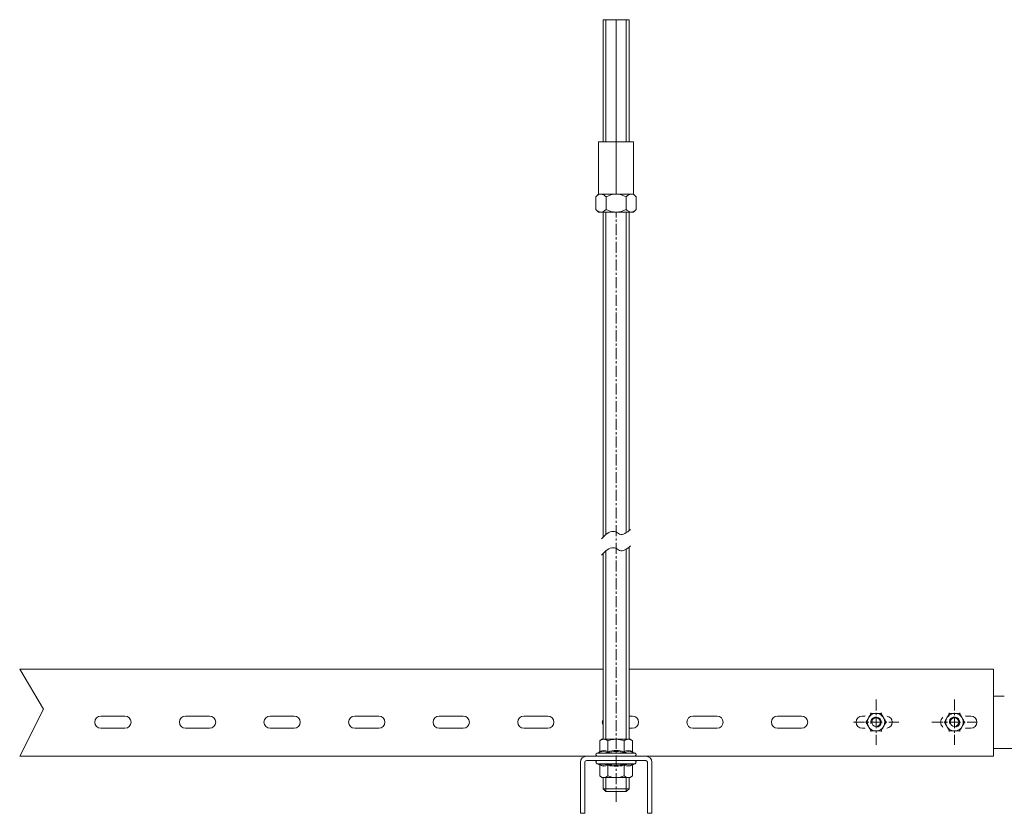
# Model space of a CAD drawing. Units: millimetres. Extents: x 50665 to 72709, y 50698 to 79010.
# Drawn here: x 58145 to 58710, y 70874 to 71329 of the extents above; entities that cross this region are included whole.
import ezdxf

# ---------------------------------------------------------------- set-up
doc = ezdxf.new("R2010")
doc.units = ezdxf.units.MM
doc.set_wipeout_variables(frame=1)
doc.linetypes.add('CENTER', pattern=[10.16, 6.35, -1.27, 1.27, -1.27])
doc.layers.add('Основная', color=1, linetype='Continuous', lineweight=40)
doc.layers.add('Тонкая', color=4, linetype='Continuous', lineweight=15)

msp = doc.modelspace()

# ---------------------------------------------------------------- linework, layer by layer
at = {"lineweight": 15}
for p, q in [((58476.91697, 71259.10977), (58496.91697, 71259.10977)), ((58144.91185, 70956.71818), (58479.41697, 70956.71818)), ((58144.91185, 70956.71818), (58158.64256, 70933.6538)), ((58494.41697, 70956.71818), (58703.30067, 70956.71818)), ((58703.30067, 70956.71818), (58703.30067, 70906.71818)), ((58158.64256, 70933.6538), (58144.91185, 70906.71818)), ((58703.30067, 70906.71818), (58144.91185, 70906.71818)), ((58468.91697, 70873.96818), (58466.41697, 70873.96818)), ((58504.91697, 70873.96818), (58507.41697, 70873.96818))]:
    msp.add_line(p, q, dxfattribs=at)
at = {"color": 7, "linetype": 'ByBlock', "lineweight": 15}
for p, q in [((58498.46397, 71227.50977), (58496.91697, 71229.10977)), ((58191.51067, 70929.71822), (58205.30067, 70929.71818)), ((58240.01067, 70929.71822), (58253.80067, 70929.71818)), ((58288.51067, 70929.71822), (58302.30067, 70929.71818)), ((58337.01067, 70929.71822), (58350.80067, 70929.71818)), ((58385.51067, 70929.71822), (58399.30067, 70929.71818)), ((58434.01067, 70929.71822), (58447.80067, 70929.71818)), ((58494.41697, 70929.71818), (58496.30067, 70929.71818)), ((58531.01067, 70929.71822), (58544.80067, 70929.71818)), ((58579.51067, 70929.71822), (58593.30067, 70929.71818)), ((58628.01067, 70929.71822), (58629.86315, 70929.71822)), ((58205.30067, 70922.71818), (58191.51067, 70922.71822)), ((58253.80067, 70922.71818), (58240.01067, 70922.71822)), ((58302.30067, 70922.71818), (58288.51067, 70922.71822)), ((58350.80067, 70922.71818), (58337.01067, 70922.71822)), ((58399.30067, 70922.71818), (58385.51067, 70922.71822)), ((58447.80067, 70922.71818), (58434.01067, 70922.71822)), ((58496.30067, 70922.71818), (58494.41697, 70922.71818)), ((58544.80067, 70922.71818), (58531.01067, 70922.71822)), ((58593.30067, 70922.71818), (58579.51067, 70922.71822)), ((58629.86315, 70922.71822), (58628.01067, 70922.71822)), ((58477.53427, 70915.49318), (58478.79121, 70916.46818)), ((58477.53427, 70909.50612), (58477.53427, 70915.49318)), ((58478.79121, 70916.46818), (58495.04121, 70916.46818)), ((58482.22524, 70909.50612), (58482.22524, 70915.49318)), ((58491.60718, 70909.50612), (58491.60718, 70915.49318)), ((58495.04121, 70916.46818), (58496.29815, 70915.49318)), ((58496.29815, 70909.50612), (58496.29815, 70915.49318)), ((58475.98506, 70908.50568), (58477.05885, 70908.8965)), ((58497.84736, 70908.50568), (58475.98506, 70908.50568)), ((58496.77357, 70908.8965), (58497.84736, 70908.50568)), ((58466.41697, 70903.21818), (58466.41697, 70873.96818)), ((58468.91697, 70903.21818), (58468.91697, 70873.96818)), ((58503.91697, 70904.21818), (58469.91697, 70904.21818)), ((58475.98506, 70902.43068), (58477.05885, 70902.03985)), ((58497.84736, 70902.43068), (58475.98506, 70902.43068)), ((58477.53427, 70901.43024), (58477.53427, 70895.44318)), ((58482.22524, 70901.43024), (58482.22524, 70895.44318)), ((58491.60718, 70901.43024), (58491.60718, 70895.44318)), ((58496.29815, 70901.43024), (58496.29815, 70895.44318)), ((58496.77357, 70902.03985), (58497.84736, 70902.43068)), ((58504.91697, 70873.96818), (58504.91697, 70903.21818)), ((58507.41697, 70873.96818), (58507.41697, 70903.21818)), ((58477.53427, 70895.44318), (58478.79121, 70894.46818)), ((58478.79121, 70894.46818), (58495.04121, 70894.46818)), ((58495.04121, 70894.46818), (58496.29815, 70895.44318))]:
    msp.add_line(p, q, dxfattribs=at)
at = {"color": 0, "linetype": 'ByBlock', "lineweight": 15}
for p, q in [((58709.5101, 70941.21974), (58703.30067, 70941.21974)), ((58687.12865, 70929.71818), (58690.30067, 70929.71818)), ((58690.30067, 70922.71818), (58687.1286, 70922.71818)), ((58703.30067, 70911.21824), (58763.59359, 70911.21818))]:
    msp.add_line(p, q, dxfattribs=at)
at = {"color": 0, "lineweight": 15}
for p, q in [((58494.41621, 70888.03204), (58479.41621, 70888.03204)), ((58479.41621, 70888.03204), (58481.10746, 70886.44224)), ((58492.72496, 70886.44224), (58481.10746, 70886.44224)), ((58492.72496, 70886.44224), (58494.41621, 70888.03204))]:
    msp.add_line(p, q, dxfattribs=at)
at = {"color": 7, "linetype": 'ByBlock', "lineweight": 15}
for centre, radius, start, end in [((58191.51067, 70926.21822), 3.5, 90, 270), ((58205.30067, 70926.21818), 3.5, 270, 90), ((58240.01067, 70926.21822), 3.5, 90, 270), ((58253.80067, 70926.21818), 3.5, 270, 90), ((58288.51067, 70926.21822), 3.5, 90, 270), ((58302.30067, 70926.21818), 3.5, 270, 90), ((58337.01067, 70926.21822), 3.5, 90, 270), ((58350.80067, 70926.21818), 3.5, 270, 90), ((58385.51067, 70926.21822), 3.5, 90, 270), ((58399.30067, 70926.21818), 3.5, 270, 90), ((58434.01067, 70926.21822), 3.5, 90, 270), ((58447.80067, 70926.21818), 3.5, 270, 90), ((58496.30067, 70926.21818), 3.5, 270, 90), ((58531.01067, 70926.21822), 3.5, 90, 270), ((58544.80067, 70926.21818), 3.5, 270, 90), ((58579.51067, 70926.21822), 3.5, 90, 270), ((58593.30067, 70926.21818), 3.5, 270, 90), ((58628.01067, 70926.21822), 3.5, 90, 270), ((58641.80067, 70926.21818), 3.5, 275.5309154, 84.4682029), ((58482.51067, 70926.21822), 3.5, 152.1181202, 207.8818798), ((58480.0864, 70912.66238), 3.81141, 93.1080196, 132.0365297), ((58479.59844, 70912.48276), 3.99533, 48.8930197, 85.962431), ((58487.11937, 70903.71851), 12.75129, 90.9128961, 112.5701659), ((58486.62792, 70903.30893), 13.1624, 67.7719483, 88.7449897), ((58494.15932, 70912.66238), 3.81141, 93.1080196, 132.0365297), ((58493.67135, 70912.48276), 3.99533, 48.8930197, 85.962431), ((58476.30025, 70907.63971), 0.92154, 110, 270), ((58476.83975, 70909.55756), 0.69642, 288.3372549, 355.7635043), ((58479.52319, 70902.78912), 6.58583, 68.0258451, 111.9741549), ((58479.87975, 70903.12122), 6.80207, 69.8292242, 110.1707758), ((58481.4804, 70909.4454), 0.74731, 312.7349647, 4.6599043), ((58486.91621, 70883.86542), 25.5117, 78.8608221, 101.1391779), ((58486.91621, 70883.52104), 26.4051, 79.7668583, 100.2331417), ((58492.35202, 70909.4454), 0.74731, 175.3400957, 227.2650353), ((58493.95267, 70903.12122), 6.80207, 69.8292242, 110.1707758), ((58494.30923, 70902.77051), 6.60308, 68.0862524, 111.9137476), ((58496.98444, 70909.55114), 0.68776, 183.7536441, 252.1455967), ((58497.53217, 70907.63971), 0.92154, 270, 70), ((58469.91697, 70903.21818), 3.5, 90, 180), ((58469.91697, 70903.21818), 1, 90, 180), ((58476.30025, 70903.29664), 0.92154, 90, 250), ((58479.52319, 70908.14724), 6.58583, 248.0258451, 291.9741549), ((58476.83975, 70901.37879), 0.69642, 4.2364957, 71.6627451), ((58479.87975, 70907.81513), 6.80207, 249.8292242, 290.1707758), ((58486.91621, 70927.07093), 25.5117, 258.8608221, 281.1391779), ((58481.4804, 70901.49095), 0.74731, 355.3400957, 47.2650353), ((58486.91621, 70927.41531), 26.4051, 259.7668583, 280.2331417), ((58492.35202, 70901.49095), 0.74731, 132.7349647, 184.6599043), ((58493.95267, 70907.81513), 6.80207, 249.8292242, 290.1707758), ((58494.30923, 70908.16584), 6.60308, 248.0862524, 291.9137476), ((58496.98444, 70901.38521), 0.68776, 107.8544033, 176.2463559), ((58497.53217, 70903.29664), 0.92154, 290, 90), ((58503.91697, 70903.21818), 3.5, 0, 90), ((58503.91697, 70903.21818), 1, 0, 90), ((58480.0864, 70898.27398), 3.81141, 227.9634703, 266.8919804), ((58479.59844, 70898.45359), 3.99533, 274.037569, 311.1069803), ((58487.11937, 70907.21784), 12.75129, 247.4298341, 269.0871039), ((58486.62792, 70907.62742), 13.1624, 271.2550103, 292.2280517), ((58494.15932, 70898.27398), 3.81141, 227.9634703, 266.8919804), ((58493.67135, 70898.45359), 3.99533, 274.037569, 311.1069803)]:
    msp.add_arc(centre, radius, start, end, dxfattribs=at)
at = {"color": 0, "linetype": 'ByBlock', "lineweight": 15}
for centre, start, end in [((58690.30067, 70926.21818), 270, 90), ((58676.51067, 70926.21822), 125.0049633, 234.9950367)]:
    msp.add_arc(centre, 3.5, start, end, dxfattribs=at)
at = {"layer": 'Основная', "color": 7, "linetype": 'ByBlock', "lineweight": 15}
for p, q in [((58479.41697, 71259.10977), (58479.41697, 71329.09728)), ((58494.41697, 71259.10977), (58494.41697, 71329.09728))]:
    msp.add_line(p, q, dxfattribs=at)
at = {"layer": 'Основная', "color": 0, "linetype": 'ByBlock', "lineweight": 15}
for p, q in [((58479.41697, 71032.26186), (58479.41697, 71218.70977)), ((58494.41697, 71036.11699), (58494.41697, 71218.70977)), ((58494.41697, 70916.46818), (58494.41697, 71026.70703)), ((58479.41697, 70916.46818), (58479.41697, 71022.8519)), ((58479.41621, 70888.03204), (58479.41621, 70894.46818)), ((58494.41621, 70888.03204), (58494.41621, 70894.46818))]:
    msp.add_line(p, q, dxfattribs=at)
at = {"layer": 'Тонкая', "color": 7, "linetype": 'ByBlock', "lineweight": 15}
msp.add_line((58479.41697, 71329.09728), (58494.41697, 71329.09728), dxfattribs=at)
at = {"layer": 'Тонкая', "color": 7, "linetype": 'ByBlock', "lineweight": 5}
for p, q in [((58481.10822, 71259.10977), (58481.10822, 71329.09728)), ((58492.72572, 71259.10977), (58492.72572, 71329.09728))]:
    msp.add_line(p, q, dxfattribs=at)
at = {"layer": 'Тонкая', "color": 0, "linetype": 'ByBlock', "lineweight": 5}
for p, q in [((58481.10822, 71033.86557), (58481.10822, 71218.70977)), ((58492.72572, 71034.88733), (58492.72572, 71218.70977)), ((58481.10822, 70916.46818), (58481.10822, 71024.45562)), ((58492.72572, 70916.46818), (58492.72572, 71025.47737))]:
    msp.add_line(p, q, dxfattribs=at)
at = {"layer": 'Тонкая', "color": 0, "linetype": 'ByBlock', "lineweight": 15}
for p, q in [((58481.10746, 70886.44224), (58481.10746, 70894.46818)), ((58492.72496, 70886.44224), (58492.72496, 70894.46818))]:
    msp.add_line(p, q, dxfattribs=at)
at = {"layer": 'Тонкая', "color": 7, "linetype": 'ByBlock', "lineweight": 5}
for points in [[(58478.64926, 71031.46947), (58485.41207, 71035.65399), (58487.65009, 71034.88698), (58488.92895, 71034.11735), (58495.20016, 71036.74329)], [(58478.64926, 71022.05951), (58485.41207, 71026.24403), (58487.65009, 71025.47702), (58488.92895, 71024.7074), (58495.20016, 71027.33334)]]:
    msp.add_spline(points, degree=3, dxfattribs=at)

# ---------------------------------------------------------------- next in the draw order: wipeouts: each hides what was drawn before it
at = {"color": 7, "linetype": 'ByBlock', "lineweight": 15}
msp.add_wipeout([(58498.46397, 71227.50977), (58496.91697, 71229.10977), (58476.91697, 71229.10977), (58475.36997, 71227.50977), (58475.36997, 71220.30977), (58476.91697, 71218.70977), (58496.91697, 71218.70977), (58498.46397, 71220.30977)], dxfattribs=at)
at = {"color": 0, "linetype": 'ByBlock', "lineweight": 15, "ltscale": 75}
for points in [[(58643.09589, 70926.21822), (58642.94074, 70927.69439), (58642.48206, 70929.10605), (58641.73991, 70930.3915), (58640.74671, 70931.49455), (58639.54589, 70932.367), (58638.18991, 70932.97072), (58636.73804, 70933.27933), (58635.25374, 70933.27933), (58633.80187, 70932.97072), (58632.44589, 70932.367), (58631.24506, 70931.49455), (58630.25187, 70930.3915), (58629.50971, 70929.10605), (58629.05104, 70927.69439), (58628.89589, 70926.21822), (58629.05104, 70924.74205), (58629.50971, 70923.33039), (58630.25187, 70922.04495), (58631.24506, 70920.94189), (58632.44589, 70920.06944), (58633.80187, 70919.46572), (58635.25374, 70919.15712), (58636.73804, 70919.15712), (58638.18991, 70919.46572), (58639.54589, 70920.06944), (58640.74671, 70920.94189), (58641.73991, 70922.04495), (58642.48206, 70923.33039), (58642.94074, 70924.74205)], [(58688.09589, 70926.21822), (58687.94074, 70927.69439), (58687.48206, 70929.10605), (58686.73991, 70930.3915), (58685.74671, 70931.49455), (58684.54589, 70932.367), (58683.18991, 70932.97072), (58681.73804, 70933.27933), (58680.25374, 70933.27933), (58678.80187, 70932.97072), (58677.44589, 70932.367), (58676.24506, 70931.49455), (58675.25187, 70930.3915), (58674.50971, 70929.10605), (58674.05104, 70927.69439), (58673.89589, 70926.21822), (58674.05104, 70924.74205), (58674.50971, 70923.33039), (58675.25187, 70922.04495), (58676.24506, 70920.94189), (58677.44589, 70920.06944), (58678.80187, 70919.46572), (58680.25374, 70919.15712), (58681.73804, 70919.15712), (58683.18991, 70919.46572), (58684.54589, 70920.06944), (58685.74671, 70920.94189), (58686.73991, 70922.04495), (58687.48206, 70923.33039), (58687.94074, 70924.74205)]]:
    msp.add_wipeout(points, dxfattribs=at)

# ---------------------------------------------------------------- next in the draw order: linework, layer by layer
at = {"lineweight": 15}
for p, q in [((58486.91697, 71329.09728), (58486.91697, 71229.10977)), ((58476.91697, 71259.10977), (58476.91697, 71229.10977)), ((58496.91697, 71259.10977), (58496.91697, 71229.10977))]:
    msp.add_line(p, q, dxfattribs=at)
at = {"color": 7, "linetype": 'ByBlock', "lineweight": 15}
for p, q in [((58475.36997, 71227.50977), (58476.91697, 71229.10977)), ((58476.91697, 71229.10977), (58496.91697, 71229.10977)), ((58475.36997, 71220.30977), (58475.36997, 71227.50977)), ((58481.14297, 71220.30977), (58481.14297, 71227.50977)), ((58492.69097, 71220.30977), (58492.69097, 71227.50977)), ((58498.46397, 71220.30977), (58498.46397, 71227.50977)), ((58475.36997, 71220.30977), (58476.91697, 71218.70977)), ((58476.91697, 71218.70977), (58496.91697, 71218.70977)), ((58498.46397, 71220.30977), (58496.91697, 71218.70977))]:
    msp.add_line(p, q, dxfattribs=at)
at = {"linetype": 'CENTER', "lineweight": 5}
msp.add_line((58486.91697, 70880.46818), (58486.91697, 71218.70977), dxfattribs=at)
at = {"color": 0, "linetype": 'CENTER', "lineweight": 5}
for p, q in [((58635.99589, 70939.21822), (58635.99589, 70913.21822)), ((58680.99589, 70939.21822), (58680.99589, 70913.21822)), ((58622.99589, 70926.21822), (58648.99589, 70926.21822)), ((58667.99589, 70926.21822), (58693.99589, 70926.21822))]:
    msp.add_line(p, q, dxfattribs=at)
at = {"color": 0, "linetype": 'ByBlock', "lineweight": 15}
for centre, radius in [((58635.99589, 70926.21822), 5), ((58680.99589, 70926.21822), 5), ((58635.99589, 70926.21822), 2.5), ((58680.99589, 70926.21822), 2.5)]:
    msp.add_circle(centre, radius, dxfattribs=at)
at = {"color": 7, "linetype": 'ByBlock', "lineweight": 15}
for centre, radius, start, end in [((58478.5866, 71225.11038), 4.01296, 94.7117043, 143.2794831), ((58477.85345, 71224.97911), 4.15033, 37.5714827, 84.4204966), ((58487.1993, 71216.87244), 12.24059, 91.321669, 119.6548898), ((58486.63463, 71216.87244), 12.24059, 60.3451102, 88.678331), ((58495.98049, 71224.97911), 4.15033, 95.5795034, 142.4285173), ((58495.24734, 71225.11038), 4.01296, 36.7205169, 85.2882957), ((58478.5866, 71222.70917), 4.01296, 216.7205169, 265.2882957), ((58477.85345, 71222.84044), 4.15033, 275.5795034, 322.4285173), ((58487.1993, 71230.94711), 12.24059, 240.3451102, 268.678331), ((58486.63463, 71230.94711), 12.24059, 271.321669, 299.6548898), ((58495.98049, 71222.84044), 4.15033, 217.5714827, 264.4204966), ((58495.24734, 71222.70917), 4.01296, 274.7117043, 323.2794831)]:
    msp.add_arc(centre, radius, start, end, dxfattribs=at)
at = {"color": 0, "linetype": 'ByBlock', "lineweight": 5}
for centre in [(58635.99589, 70926.21822), (58680.99589, 70926.21822)]:
    msp.add_arc(centre, 3, 285, 195, dxfattribs=at)
at = {"color": 0, "linetype": 'ByBlock', "lineweight": 15}
for points, knots in [([(58631.66576, 70928.71822), (58631.76632, 70928.8924), (58631.96848, 70929.24255), (58632.27174, 70929.76781), (58632.5735, 70930.29048), (58632.85367, 70930.77574), (58633.02989, 70931.08096), (58633.10914, 70931.21822)], [0, 0, 0, 0, 0.2021901795, 0.406459996, 0.6162327087, 0.8274156689, 1, 1, 1, 1]), ([(58632.9466, 70931.49974), (58632.94709, 70931.49889), (58632.95899, 70931.47828), (58632.98192, 70931.43856), (58633.01313, 70931.3845), (58633.04153, 70931.33531), (58633.06522, 70931.29428), (58633.08425, 70931.26132), (58633.09803, 70931.23745), (58633.10731, 70931.22139), (58633.10852, 70931.21929), (58633.10914, 70931.21822)], [0, 0, 0, 0, 0.00557679, 0.135399345, 0.267591325, 0.396682464, 0.528512722, 0.644767688, 0.763653686, 0.880037007, 1, 1, 1, 1]), ([(58633.10914, 70931.21822), (58633.33123, 70931.21822), (58633.77676, 70931.21822), (58634.47624, 70931.21822), (58635.20408, 70931.21822), (58635.71735, 70931.21822), (58635.98231, 70931.21822), (58635.99589, 70931.21822)], [0, 0, 0, 0, 0.24132927, 0.484100896, 0.733480436, 0.986343032, 1, 1, 1, 1]), ([(58635.99589, 70931.21822), (58636.19801, 70931.21822), (58636.60231, 70931.21822), (58637.20946, 70931.21822), (58637.81215, 70931.21822), (58638.29038, 70931.21822), (58638.64554, 70931.21822), (58638.80359, 70931.21822), (58638.88264, 70931.21822)], [0, 0, 0, 0, 0.20320101, 0.406450539, 0.616886671, 0.827403424, 0.913675185, 1, 1, 1, 1]), ([(58638.88264, 70931.21822), (58638.88506, 70931.22241), (58638.88989, 70931.23078), (58638.92544, 70931.29236), (58638.9769, 70931.38149), (58639.02122, 70931.45825), (58639.04468, 70931.49889), (58639.04517, 70931.49974)], [0, 0, 0, 0, 0.236113657, 0.471258546, 0.732233996, 0.994407158, 1, 1, 1, 1]), ([(58640.32601, 70928.71822), (58640.29295, 70928.77548), (58640.1682, 70928.99157), (58639.95212, 70929.36582), (58639.67814, 70929.84036), (58639.40663, 70930.31064), (58639.14005, 70930.77237), (58638.96778, 70931.07075), (58638.88264, 70931.21822)], [0, 0, 0, 0, 0.066492267, 0.250918479, 0.4353836, 0.624996515, 0.814662408, 1, 1, 1, 1]), ([(58676.66576, 70928.71822), (58676.76632, 70928.8924), (58676.96848, 70929.24255), (58677.27174, 70929.76781), (58677.5735, 70930.29048), (58677.85367, 70930.77574), (58678.02989, 70931.08096), (58678.10914, 70931.21822)], [0, 0, 0, 0, 0.2021901795, 0.406459996, 0.6162327087, 0.8274156689, 1, 1, 1, 1]), ([(58677.9466, 70931.49974), (58677.94709, 70931.49889), (58677.95899, 70931.47828), (58677.98192, 70931.43856), (58678.01313, 70931.3845), (58678.04153, 70931.33531), (58678.06522, 70931.29428), (58678.08425, 70931.26132), (58678.09803, 70931.23745), (58678.10731, 70931.22139), (58678.10852, 70931.21929), (58678.10914, 70931.21822)], [0, 0, 0, 0, 0.00557679, 0.135399345, 0.267591325, 0.396682464, 0.528512722, 0.644767688, 0.763653686, 0.880037007, 1, 1, 1, 1]), ([(58678.10914, 70931.21822), (58678.33123, 70931.21822), (58678.77676, 70931.21822), (58679.47624, 70931.21822), (58680.20408, 70931.21822), (58680.71735, 70931.21822), (58680.98231, 70931.21822), (58680.99589, 70931.21822)], [0, 0, 0, 0, 0.24132927, 0.484100896, 0.733480436, 0.986343032, 1, 1, 1, 1]), ([(58680.99589, 70931.21822), (58681.19801, 70931.21822), (58681.60231, 70931.21822), (58682.20946, 70931.21822), (58682.81215, 70931.21822), (58683.29038, 70931.21822), (58683.64554, 70931.21822), (58683.80359, 70931.21822), (58683.88264, 70931.21822)], [0, 0, 0, 0, 0.20320101, 0.406450539, 0.616886671, 0.827403424, 0.913675185, 1, 1, 1, 1]), ([(58683.88264, 70931.21822), (58683.88506, 70931.22241), (58683.88989, 70931.23078), (58683.92544, 70931.29236), (58683.9769, 70931.38149), (58684.02122, 70931.45825), (58684.04468, 70931.49889), (58684.04517, 70931.49974)], [0, 0, 0, 0, 0.236113657, 0.471258546, 0.732233996, 0.994407158, 1, 1, 1, 1]), ([(58685.32601, 70928.71822), (58685.29295, 70928.77548), (58685.1682, 70928.99157), (58684.95212, 70929.36582), (58684.67814, 70929.84036), (58684.40663, 70930.31064), (58684.14005, 70930.77237), (58683.96778, 70931.07075), (58683.88264, 70931.21822)], [0, 0, 0, 0, 0.066492267, 0.250918479, 0.4353836, 0.624996515, 0.814662408, 1, 1, 1, 1]), ([(58629.89731, 70926.21822), (58629.89829, 70926.21822), (58629.94522, 70926.21822), (58630.03386, 70926.21822), (58630.13677, 70926.21822), (58630.20788, 70926.21822), (58630.21754, 70926.21822), (58630.22238, 70926.21822)], [0, 0, 0, 0, 0.005592842, 0.2677660045, 0.5287414542, 0.7638863427, 1, 1, 1, 1]), ([(58630.22238, 70926.21822), (58630.33343, 70926.41056), (58630.5562, 70926.7964), (58630.90594, 70927.40217), (58631.26985, 70928.03249), (58631.52649, 70928.477), (58631.65897, 70928.70646), (58631.66576, 70928.71822)], [0, 0, 0, 0, 0.24132927, 0.484100896, 0.733480436, 0.986343032, 1, 1, 1, 1]), ([(58631.66576, 70923.71822), (58631.6327, 70923.77548), (58631.50831, 70923.99094), (58631.29221, 70924.36522), (58631.01849, 70924.83933), (58630.7466, 70925.31026), (58630.48002, 70925.77199), (58630.30753, 70926.07075), (58630.22238, 70926.21822)], [0, 0, 0, 0, 0.066491929, 0.250186431, 0.435385802, 0.624518766, 0.81466335, 1, 1, 1, 1]), ([(58641.76939, 70926.21822), (58641.64721, 70926.42984), (58641.44174, 70926.78573), (58641.14267, 70927.30374), (58640.87697, 70927.76394), (58640.60398, 70928.23677), (58640.41893, 70928.55729), (58640.32601, 70928.71822)], [0, 0, 0, 0, 0.265292126, 0.4461548019, 0.6279156696, 0.8131845643, 1, 1, 1, 1]), ([(58641.76939, 70926.21822), (58641.65834, 70926.02588), (58641.43558, 70925.64004), (58641.08584, 70925.03428), (58640.72192, 70924.40395), (58640.46528, 70923.95944), (58640.3328, 70923.72998), (58640.32601, 70923.71822)], [0, 0, 0, 0, 0.24132927, 0.484100896, 0.733480436, 0.986343032, 1, 1, 1, 1]), ([(58641.76939, 70926.21822), (58641.77423, 70926.21822), (58641.78389, 70926.21822), (58641.855, 70926.21822), (58641.95792, 70926.21822), (58642.04656, 70926.21822), (58642.09348, 70926.21822), (58642.09446, 70926.21822)], [0, 0, 0, 0, 0.236113657, 0.471258546, 0.732233996, 0.994407158, 1, 1, 1, 1]), ([(58674.89731, 70926.21822), (58674.89829, 70926.21822), (58674.94522, 70926.21822), (58675.03386, 70926.21822), (58675.13677, 70926.21822), (58675.20788, 70926.21822), (58675.21754, 70926.21822), (58675.22238, 70926.21822)], [0, 0, 0, 0, 0.005592842, 0.2677660045, 0.5287414542, 0.7638863427, 1, 1, 1, 1]), ([(58675.22238, 70926.21822), (58675.33343, 70926.41056), (58675.5562, 70926.7964), (58675.90594, 70927.40217), (58676.26985, 70928.03249), (58676.52649, 70928.477), (58676.65897, 70928.70646), (58676.66576, 70928.71822)], [0, 0, 0, 0, 0.24132927, 0.484100896, 0.733480436, 0.986343032, 1, 1, 1, 1]), ([(58676.66576, 70923.71822), (58676.6327, 70923.77548), (58676.50831, 70923.99094), (58676.29221, 70924.36522), (58676.01849, 70924.83933), (58675.7466, 70925.31026), (58675.48002, 70925.77199), (58675.30753, 70926.07075), (58675.22238, 70926.21822)], [0, 0, 0, 0, 0.066491929, 0.250186431, 0.435385802, 0.624518766, 0.81466335, 1, 1, 1, 1]), ([(58686.76939, 70926.21822), (58686.64721, 70926.42984), (58686.44174, 70926.78573), (58686.14267, 70927.30374), (58685.87697, 70927.76394), (58685.60398, 70928.23677), (58685.41893, 70928.55729), (58685.32601, 70928.71822)], [0, 0, 0, 0, 0.265292126, 0.4461548019, 0.6279156696, 0.8131845643, 1, 1, 1, 1]), ([(58686.76939, 70926.21822), (58686.65834, 70926.02588), (58686.43558, 70925.64004), (58686.08584, 70925.03428), (58685.72192, 70924.40395), (58685.46528, 70923.95944), (58685.3328, 70923.72998), (58685.32601, 70923.71822)], [0, 0, 0, 0, 0.24132927, 0.484100896, 0.733480436, 0.986343032, 1, 1, 1, 1]), ([(58686.76939, 70926.21822), (58686.77423, 70926.21822), (58686.78389, 70926.21822), (58686.855, 70926.21822), (58686.95792, 70926.21822), (58687.04656, 70926.21822), (58687.09348, 70926.21822), (58687.09446, 70926.21822)], [0, 0, 0, 0, 0.236113657, 0.471258546, 0.732233996, 0.994407158, 1, 1, 1, 1]), ([(58633.10914, 70921.21822), (58633.04834, 70921.32352), (58632.92666, 70921.53427), (58632.68988, 70921.94439), (58632.45337, 70922.35404), (58632.2186, 70922.76067), (58631.97621, 70923.18051), (58631.7911, 70923.50112), (58631.66576, 70923.71822)], [0, 0, 0, 0, 0.132576284, 0.265349588, 0.506612506, 0.627962444, 0.748076833, 1, 1, 1, 1]), ([(58632.9466, 70920.9367), (58632.94709, 70920.93755), (58632.97055, 70920.97819), (58633.01487, 70921.05495), (58633.06633, 70921.14408), (58633.10189, 70921.20566), (58633.10672, 70921.21403), (58633.10914, 70921.21822)], [0, 0, 0, 0, 0.005592842, 0.267766004, 0.528741454, 0.763886343, 1, 1, 1, 1]), ([(58635.99589, 70921.21822), (58635.79476, 70921.21822), (58635.39045, 70921.21822), (58634.78393, 70921.21822), (58634.1804, 70921.21822), (58633.62007, 70921.21822), (58633.26763, 70921.21822), (58633.10914, 70921.21822)], [0, 0, 0, 0, 0.20219018, 0.406459996, 0.616232709, 0.827415669, 1, 1, 1, 1]), ([(58638.88264, 70921.21822), (58638.5856, 70921.21822), (58638.13897, 70921.21822), (58637.52204, 70921.21822), (58637.0423, 70921.21822), (58636.54686, 70921.21822), (58636.1931, 70921.21822), (58636.00946, 70921.21822), (58635.99589, 70921.21822)], [0, 0, 0, 0, 0.32189206, 0.484009505, 0.64425444, 0.815311113, 0.98634493, 1, 1, 1, 1]), ([(58640.32601, 70923.71822), (58640.19173, 70923.48564), (58639.98951, 70923.13539), (58639.72486, 70922.67699), (58639.4548, 70922.20923), (58639.21448, 70921.79299), (58639.00119, 70921.42356), (58638.92216, 70921.28668), (58638.88264, 70921.21822)], [0, 0, 0, 0, 0.269884997, 0.406430357, 0.539769538, 0.827388708, 0.913667825, 1, 1, 1, 1]), ([(58638.88264, 70921.21822), (58638.88322, 70921.21722), (58638.8844, 70921.21517), (58638.89353, 70921.19936), (58638.9074, 70921.17534), (58638.92624, 70921.1427), (58638.95005, 70921.10147), (58638.97825, 70921.05263), (58639.00965, 70920.99823), (58639.03258, 70920.95852), (58639.04468, 70920.93755), (58639.04517, 70920.9367)], [0, 0, 0, 0, 0.116300961, 0.236346892, 0.352533908, 0.471487965, 0.600521212, 0.732409245, 0.862212928, 0.994423225, 1, 1, 1, 1]), ([(58678.10914, 70921.21822), (58678.04834, 70921.32352), (58677.92666, 70921.53427), (58677.68988, 70921.94439), (58677.45337, 70922.35404), (58677.2186, 70922.76067), (58676.97621, 70923.18051), (58676.7911, 70923.50112), (58676.66576, 70923.71822)], [0, 0, 0, 0, 0.132576284, 0.265349588, 0.506612506, 0.627962444, 0.748076833, 1, 1, 1, 1]), ([(58677.9466, 70920.9367), (58677.94709, 70920.93755), (58677.97055, 70920.97819), (58678.01487, 70921.05495), (58678.06633, 70921.14408), (58678.10189, 70921.20566), (58678.10672, 70921.21403), (58678.10914, 70921.21822)], [0, 0, 0, 0, 0.005592842, 0.267766004, 0.528741454, 0.763886343, 1, 1, 1, 1]), ([(58680.99589, 70921.21822), (58680.79476, 70921.21822), (58680.39045, 70921.21822), (58679.78393, 70921.21822), (58679.1804, 70921.21822), (58678.62007, 70921.21822), (58678.26763, 70921.21822), (58678.10914, 70921.21822)], [0, 0, 0, 0, 0.20219018, 0.406459996, 0.616232709, 0.827415669, 1, 1, 1, 1]), ([(58683.88264, 70921.21822), (58683.5856, 70921.21822), (58683.13897, 70921.21822), (58682.52204, 70921.21822), (58682.0423, 70921.21822), (58681.54686, 70921.21822), (58681.1931, 70921.21822), (58681.00946, 70921.21822), (58680.99589, 70921.21822)], [0, 0, 0, 0, 0.32189206, 0.484009505, 0.64425444, 0.815311113, 0.98634493, 1, 1, 1, 1]), ([(58685.32601, 70923.71822), (58685.19173, 70923.48564), (58684.98951, 70923.13539), (58684.72486, 70922.67699), (58684.4548, 70922.20923), (58684.21448, 70921.79299), (58684.00119, 70921.42356), (58683.92216, 70921.28668), (58683.88264, 70921.21822)], [0, 0, 0, 0, 0.269884997, 0.406430357, 0.539769538, 0.827388708, 0.913667825, 1, 1, 1, 1]), ([(58683.88264, 70921.21822), (58683.88322, 70921.21722), (58683.8844, 70921.21517), (58683.89353, 70921.19936), (58683.9074, 70921.17534), (58683.92624, 70921.1427), (58683.95005, 70921.10147), (58683.97825, 70921.05263), (58684.00965, 70920.99823), (58684.03258, 70920.95852), (58684.04468, 70920.93755), (58684.04517, 70920.9367)], [0, 0, 0, 0, 0.116300961, 0.236346892, 0.352533908, 0.471487965, 0.600521212, 0.732409245, 0.862212928, 0.994423225, 1, 1, 1, 1])]:
    msp.add_open_spline(points, degree=3, knots=knots, dxfattribs=at)

doc.saveas('drawing.dxf')
